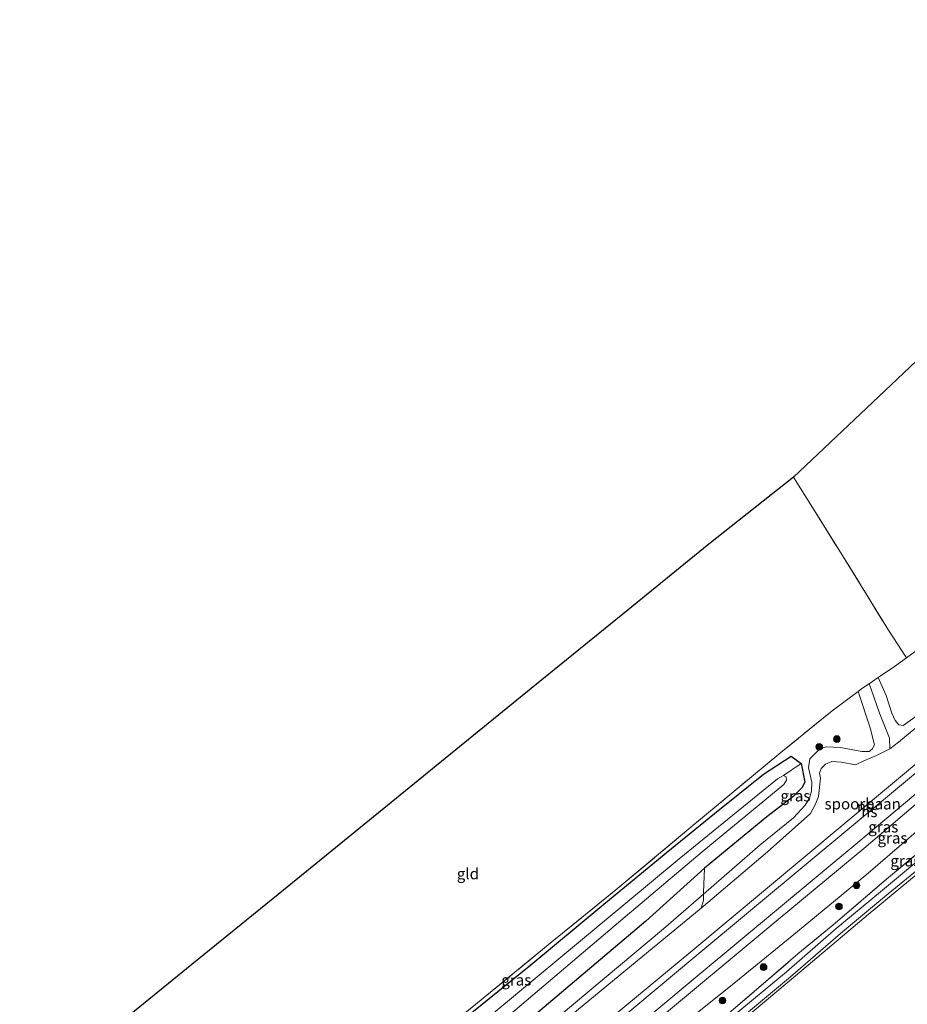
# Model space of a CAD drawing. Units: metres. Extents: x 219992 to 230003, y 464319 to 467204.
# Drawn here: x 229412 to 229612, y 466744 to 466966 of the extents above; entities that cross this region are included whole.
import ezdxf
from ezdxf.enums import TextEntityAlignment as Align

# ---------------------------------------------------------------- set-up
doc = ezdxf.new("R2010")
doc.units = ezdxf.units.M
doc.linetypes.add('IE-TERREINAFSCHEIDING', pattern=[10, 8, -2])
doc.layers.get('0').update_dxf_attribs({"lineweight": 25})
for name, color, linetype, lineweight in [('B-ME-GR-BOMENSTRUIKEN-GV-B6', 93, 'Continuous', 18), ('B-ME-GR-BOOM-S-B1', 93, 'Continuous', 18), ('B-ME-GW-INSTEEKWATERGANG-L-B1', 10, 'Continuous', 25), ('B-ME-GW-KRUINLIJN-L-B1', 93, 'Continuous', 18), ('B-ME-GW-TEENLIJN-L-B1', 93, 'Continuous', 18), ('B-ME-IE-GRASLAND-GV-B6', 93, 'Continuous', 18), ('B-ME-IE-GRONDWERKLIJN-GROND_INGERICHT-GV-B6', 253, 'Continuous', 18), ('B-ME-IE-TERREINAFSCHEIDING-RASTERHEKWERK-L-B1', 8, 'IE-TERREINAFSCHEIDING', 18), ('B-ME-KG-KADASTRAAL-OPNAMEDTMGRENS-L-B1', 10, 'Continuous', 25), ('B-ME-SB-SPOOR-GV-B6', 253, 'Continuous', 18), ('B-ME-SB-SPOOR-L-B1', 253, 'Continuous', 18), ('B-ME-VH-VERH_SOORT-BITUMEN-GV-B6', 8, 'IE-TERREINAFSCHEIDING-NATUURLIJK-HOUTWAL', 18)]:
    doc.layers.add(name, color=color, linetype=linetype, lineweight=lineweight)
doc.styles.add('NLCS-ISO', font='NLCS-ISO.TTF')
doc.linetypes.add('IE-TERREINAFSCHEIDING-NATUURLIJK-HOUTWAL', pattern='A,7,-1.5,[67,NLCS.SHX,S=0.75,R=45,X=0,Y=0],-1.5,7,-1.5,[70,NLCS.SHX,S=0.75,R=0,X=0,Y=0],-1.5', length=20)

# ---------------------------------------------------------------- blocks, each defined once
blk = doc.blocks.new('boom')
blk.add_hatch(color=256).paths.add_polyline_path([(-0.75, 0, 1), (0.75, 0, 1)])
blk.add_circle((0, 0), 0.75)

msp = doc.modelspace()

# ---------------------------------------------------------------- linework, layer by layer
at = {"layer": 'B-ME-GR-BOMENSTRUIKEN-GV-B6'}
for points in [[(229588.471, 466798.151, 12.373), (229584.509, 466795.449, 11.17), (229583.123, 466794.68, 11.166), (229560.972, 466776.679, 11.12), (229543.165, 466761.864, 11.226), (229519.676, 466742.372, 11.268), (229501.477, 466726.71, 11.264), (229483.279, 466711.048, 11.26), (229457.306, 466689.663, 11.294), (229447.453, 466680.727, 11.304), (229444.316, 466684.355, 12.336), (229456.05, 466694.388, 12.366), (229470.304, 466705.855, 12.551), (229485.6, 466718.213, 12.32), (229496.387, 466727.257, 12.347), (229514.648, 466742.32, 12.407), (229527.537, 466752.816, 12.536), (229543.549, 466766.101, 12.703), (229558.025, 466777.986, 12.32), (229568.921, 466786.852, 12.15), (229579.955, 466795.766, 12.055), (229586.199, 466799.762, 12.233), (229588.471, 466798.151, 12.373)], [(229566.708, 466774.594, 12.169), (229553.476, 466762.644, 12.124), (229537.409, 466749.045, 12.27), (229521.342, 466735.446, 12.415), (229502.222, 466719.638, 12.372), (229483.102, 466703.83, 12.328), (229467.076, 466690.198, 12.249), (229451.051, 466676.567, 12.171), (229448.949, 466678.998, 11.234), (229475.572, 466701.51, 11.224), (229502.196, 466724.023, 11.215), (229525.498, 466743.811, 11.208), (229548.801, 466763.599, 11.2), (229566.162, 466778.205, 11.234), (229584.566, 466793.378, 11.166), (229585.123, 466794.412, 11.17), (229585.049, 466795.143, 11.17), (229584.509, 466795.449, 11.17), (229588.471, 466798.151, 12.373), (229589.316, 466793.899, 12.26), (229588.639, 466792.649, 12.233), (229586.549, 466790.596, 12.305), (229580.764, 466786.14, 12.161), (229566.708, 466774.594, 12.169)], [(229448.949, 466678.998, 11.234), (229447.453, 466680.727, 11.304), (229457.306, 466689.663, 11.294), (229483.279, 466711.048, 11.26), (229501.477, 466726.71, 11.264), (229519.676, 466742.372, 11.268), (229543.165, 466761.864, 11.226), (229560.972, 466776.679, 11.12), (229583.123, 466794.68, 11.166), (229584.509, 466795.449, 11.17), (229585.049, 466795.143, 11.17), (229585.123, 466794.412, 11.17), (229584.566, 466793.378, 11.166), (229566.162, 466778.205, 11.234), (229548.801, 466763.599, 11.2), (229525.498, 466743.811, 11.208), (229502.196, 466724.023, 11.215), (229475.572, 466701.51, 11.224), (229448.949, 466678.998, 11.234)], [(229566.461, 466768.692, 12.616), (229557.455, 466760.874, 12.699), (229530.734, 466738.499, 12.737), (229509.558, 466721.036, 12.635), (229492.902, 466707.47, 12.59), (229476.247, 466693.904, 12.544), (229452.902, 466674.425, 12.402), (229451.051, 466676.567, 12.171), (229467.076, 466690.198, 12.249), (229483.102, 466703.83, 12.328), (229502.222, 466719.638, 12.372), (229521.342, 466735.446, 12.415), (229537.409, 466749.045, 12.27), (229553.476, 466762.644, 12.124), (229566.708, 466774.594, 12.169), (229566.448, 466769.109, 12.438), (229566.461, 466768.692, 12.616)], [(229565.92, 466765.582, 13.732), (229559.184, 466759.958, 13.74), (229544.662, 466748.027, 13.683), (229530.203, 466736.107, 13.827), (229516.787, 466724.824, 13.706), (229500.129, 466710.922, 13.666), (229483.471, 466697.021, 13.626), (229454.268, 466672.846, 13.482), (229452.902, 466674.425, 12.402), (229476.247, 466693.904, 12.544), (229492.902, 466707.47, 12.59), (229509.558, 466721.036, 12.635), (229530.734, 466738.499, 12.737), (229557.455, 466760.874, 12.699), (229566.461, 466768.692, 12.616), (229566.481, 466767.263, 13.634), (229565.92, 466765.582, 13.732)]]:
    msp.add_polyline3d(points, dxfattribs=at)
at = {"layer": 'B-ME-GW-INSTEEKWATERGANG-L-B1'}
msp.add_polyline3d([(229514.648, 466742.32, 12.407), (229527.537, 466752.816, 12.536), (229543.549, 466766.101, 12.703), (229558.025, 466777.986, 12.32), (229568.921, 466786.852, 12.15), (229579.955, 466795.766, 12.055), (229586.199, 466799.762, 12.233), (229588.471, 466798.151, 12.373), (229589.316, 466793.899, 12.26), (229588.639, 466792.649, 12.233), (229586.549, 466790.596, 12.305), (229580.764, 466786.14, 12.161), (229566.708, 466774.594, 12.169), (229553.476, 466762.644, 12.124), (229537.409, 466749.045, 12.27), (229521.342, 466735.446, 12.415)], dxfattribs=at)
at = {"layer": 'B-ME-GW-KRUINLIJN-L-B1'}
for points in [[(229608.434, 466801.442, 13.863), (229610.409, 466802.903, 13.835), (229614.302, 466806.188, 13.926), (229616.717, 466807.965, 14.073), (229624.938, 466814.93, 13.922), (229631.757, 466820.217, 13.846), (229638.22, 466826.314, 13.846), (229653.933, 466839.995, 13.653), (229670.359, 466853.611, 13.664), (229686.62, 466867.146, 13.628), (229702.882, 466880.682, 13.592), (229715.156, 466890.768, 13.687), (229726.516, 466900.012, 13.558), (229743.142, 466913.821, 13.697)], [(229461.81, 466664.123, 13.79), (229483.55, 466682.282, 13.835), (229503.189, 466698.67, 13.867), (229522.828, 466715.059, 13.899), (229544.155, 466732.815, 13.918), (229565.483, 466750.571, 13.937), (229583.36, 466765.449, 13.962), (229601.237, 466780.328, 13.986), (229618.022, 466794.487, 13.964), (229634.807, 466808.647, 13.941), (229652.443, 466823.238, 13.975), (229670.08, 466837.829, 14.009), (229689.448, 466853.979, 13.99), (229708.817, 466870.129, 13.971), (229734.016, 466891.273, 13.974), (229750.483, 466904.949, 13.945)], [(229604.232, 466814.904, 13.994), (229606.104, 466809.468, 13.963), (229608.404, 466803.836, 13.782), (229608.434, 466801.442, 13.863)], [(229565.92, 466765.582, 13.732), (229580.899, 466778.236, 13.755), (229590.587, 466786.885, 13.876), (229591.583, 466788.857, 13.846), (229592.36, 466790.68, 13.82), (229592.786, 466794.83, 13.653), (229592.591, 466795.955, 13.498), (229592.981, 466797.032, 13.312), (229593.974, 466797.99, 13.35), (229595.381, 466798.569, 13.354), (229597.441, 466798.447, 13.445), (229600.742, 466797.864, 13.577), (229602.573, 466798.725, 13.865), (229605.462, 466799.917, 13.808), (229608.434, 466801.442, 13.863)], [(229566.708, 466774.594, 12.169), (229566.448, 466769.109, 12.438), (229566.461, 466768.692, 12.616), (229566.481, 466767.263, 13.634), (229565.92, 466765.582, 13.732)], [(229565.92, 466765.582, 13.732), (229559.184, 466759.958, 13.74), (229544.662, 466748.027, 13.683), (229530.203, 466736.107, 13.827), (229516.787, 466724.824, 13.706), (229500.129, 466710.922, 13.666), (229483.471, 466697.021, 13.626), (229454.268, 466672.846, 13.482)]]:
    msp.add_polyline3d(points, dxfattribs=at)
at = {"layer": 'B-ME-GW-TEENLIJN-L-B1'}
for points in [[(229752.126, 466902.964, 12.727), (229735.714, 466889.295, 12.684), (229727.39, 466881.881, 12.775), (229712.573, 466869.924, 12.767), (229699.25, 466859.129, 12.654), (229683.338, 466846.365, 12.903), (229670.844, 466836.058, 12.956), (229650.286, 466819.337, 13.301), (229630.008, 466802.309, 13.157), (229602.554, 466779.01, 13.248), (229583.294, 466762.975, 13.153), (229553.156, 466737.925, 12.903), (229523.893, 466713.342, 12.71), (229497.039, 466691.09, 12.676), (229474.052, 466672.094, 12.718), (229463.009, 466662.737, 12.593)], [(229465.583, 466659.759, 12.706), (229476.028, 466668.456, 12.82), (229493.462, 466682.589, 12.797), (229513.837, 466699.161, 12.843), (229533.912, 466715.683, 12.752), (229556.879, 466735.519, 12.778), (229572.889, 466748.253, 12.93), (229586.383, 466759.218, 13.184), (229603.008, 466772.954, 13.267), (229616.566, 466784.636, 13.293), (229643.242, 466806.822, 13.142), (229650.931, 466812.734, 13.316), (229659.744, 466820.016, 13.206), (229666.159, 466825.269, 12.979), (229677.515, 466835.237, 12.831), (229689.832, 466845.585, 12.926), (229700.932, 466854.712, 12.707), (229713.118, 466864.768, 12.672), (229725.752, 466875.111, 12.733), (229738.657, 466885.865, 12.614), (229755.088, 466899.384, 12.712)], [(229605.817, 466817.491, 13.059), (229607.619, 466813.432, 13.255), (229608.882, 466809.449, 13.271), (229609.608, 466807.839, 13.184), (229610.497, 466806.88, 13.195), (229611.43, 466806.67, 13.199), (229616.205, 466810.068, 13.131), (229625.035, 466817.124, 13.199), (229634.137, 466825.099, 13.172)], [(229601.291, 466814.386, 12.859), (229603.976, 466806.136, 12.657), (229605.003, 466802.348, 12.559), (229604.495, 466801.375, 12.536), (229603.802, 466800.867, 12.597), (229602.122, 466800.804, 12.563), (229599.763, 466801.26, 12.589), (229597.349, 466801.707, 12.517), (229594.172, 466801.898, 12.532), (229592.719, 466801.503, 12.487), (229590.405, 466799.207, 12.51), (229590.15, 466797.121, 12.442), (229590.84, 466793.928, 12.498), (229590.822, 466791.881, 12.525), (229590.33, 466790.334, 12.593), (229589.345, 466788.714, 12.699), (229586.753, 466785.923, 12.71), (229579.239, 466779.783, 12.498), (229566.461, 466768.692, 12.616), (229557.455, 466760.874, 12.699), (229530.734, 466738.499, 12.737)]]:
    msp.add_polyline3d(points, dxfattribs=at)
at = {"layer": 'B-ME-IE-GRASLAND-GV-B6'}
for points in [[(229544.155, 466732.815, 13.918), (229565.483, 466750.571, 13.937), (229583.36, 466765.449, 13.962), (229601.237, 466780.328, 13.986), (229618.022, 466794.487, 13.964), (229634.807, 466808.647, 13.941), (229652.443, 466823.238, 13.975), (229670.08, 466837.829, 14.009), (229689.448, 466853.979, 13.99), (229708.817, 466870.129, 13.971), (229734.016, 466891.273, 13.974), (229750.483, 466904.949, 13.945), (229752.126, 466902.964, 12.727)], [(229752.126, 466902.964, 12.727), (229735.714, 466889.295, 12.684), (229727.39, 466881.881, 12.775), (229712.573, 466869.924, 12.767), (229699.25, 466859.129, 12.654), (229683.338, 466846.365, 12.903), (229670.844, 466836.058, 12.956), (229650.286, 466819.337, 13.301), (229630.008, 466802.309, 13.157), (229602.554, 466779.01, 13.248), (229583.294, 466762.975, 13.153), (229553.156, 466737.925, 12.903)], [(229553.156, 466737.925, 12.903), (229583.294, 466762.975, 13.153), (229602.554, 466779.01, 13.248), (229630.008, 466802.309, 13.157), (229650.286, 466819.337, 13.301), (229670.844, 466836.058, 12.956), (229683.338, 466846.365, 12.903), (229699.25, 466859.129, 12.654), (229712.573, 466869.924, 12.767), (229727.39, 466881.881, 12.775), (229735.714, 466889.295, 12.684), (229752.126, 466902.964, 12.727), (229755.088, 466899.384, 12.712)], [(229755.088, 466899.384, 12.712), (229738.657, 466885.865, 12.614), (229725.752, 466875.111, 12.733), (229713.118, 466864.768, 12.672), (229700.932, 466854.712, 12.707), (229689.832, 466845.585, 12.926), (229677.515, 466835.237, 12.831), (229666.159, 466825.269, 12.979), (229659.744, 466820.016, 13.206), (229650.931, 466812.734, 13.316), (229643.242, 466806.822, 13.142), (229616.566, 466784.636, 13.293), (229603.008, 466772.954, 13.267), (229586.383, 466759.218, 13.184), (229572.889, 466748.253, 12.93), (229556.879, 466735.519, 12.778)], [(229605.817, 466817.491, 13.059), (229609.48, 466819.954, 13.184), (229612.168, 466821.936, 13.153), (229615.784, 466824.542, 13.149), (229622.232, 466829.404, 13.161), (229625.112, 466831.596, 13.176), (229627.22, 466832.642, 13.471), (229629.045, 466833.174, 13.433), (229630.166, 466832.497, 13.43), (229634.137, 466825.099, 13.172), (229625.035, 466817.124, 13.199), (229616.205, 466810.068, 13.131), (229611.43, 466806.67, 13.199), (229610.497, 466806.88, 13.195), (229609.608, 466807.839, 13.184), (229608.882, 466809.449, 13.271), (229607.619, 466813.432, 13.255), (229605.817, 466817.491, 13.059)], [(229573.42, 466739.574, 14.94), (229586.095, 466750.087, 14.747), (229597.334, 466759.855, 14.684), (229607.272, 466768.09, 14.52), (229616.324, 466775.559, 14.46), (229627.087, 466784.752, 14.477), (229637.837, 466793.906, 14.611), (229643.211, 466798.495, 14.456), (229651.883, 466805.7434, 14.4838), (229657.381, 466809.983, 14.781), (229664.384, 466815.073, 15.296), (229672.15, 466820.729, 15.557), (229677.664, 466825.109, 15.759), (229682.193, 466828.759, 15.791), (229681.511, 466825.333, 15.762), (229681.588, 466823.087, 15.849)], [(229614.302, 466806.188, 13.926), (229610.409, 466802.903, 13.835), (229608.434, 466801.442, 13.863), (229608.404, 466803.836, 13.782), (229606.104, 466809.468, 13.963), (229604.232, 466814.904, 13.994), (229603.753, 466816.104, 12.989), (229605.817, 466817.491, 13.059), (229607.619, 466813.432, 13.255), (229608.882, 466809.449, 13.271), (229609.608, 466807.839, 13.184), (229610.497, 466806.88, 13.195), (229611.43, 466806.67, 13.199), (229616.205, 466810.068, 13.131)], [(229488.381, 466722.138, 12.324), (229515.51, 466744.242, 12.593), (229531.109, 466756.959, 12.641), (229546.708, 466769.676, 12.688), (229563.176, 466783.387, 12.434), (229583.861, 466800.607, 12.298), (229595.441, 466810.017, 12.336), (229601.291, 466814.386, 12.859), (229603.976, 466806.136, 12.657), (229605.003, 466802.348, 12.559), (229604.495, 466801.375, 12.536), (229603.802, 466800.867, 12.597), (229602.122, 466800.804, 12.563), (229599.763, 466801.26, 12.589), (229597.349, 466801.707, 12.517), (229594.172, 466801.898, 12.532), (229592.719, 466801.503, 12.487), (229590.405, 466799.207, 12.51), (229590.15, 466797.121, 12.442), (229590.84, 466793.928, 12.498), (229590.822, 466791.881, 12.525), (229590.33, 466790.334, 12.593), (229589.345, 466788.714, 12.699), (229586.753, 466785.923, 12.71), (229579.239, 466779.783, 12.498), (229566.461, 466768.692, 12.616)], [(229566.461, 466768.692, 12.616), (229579.239, 466779.783, 12.498), (229586.753, 466785.923, 12.71), (229589.345, 466788.714, 12.699), (229590.33, 466790.334, 12.593), (229590.822, 466791.881, 12.525), (229590.84, 466793.928, 12.498), (229590.15, 466797.121, 12.442), (229590.405, 466799.207, 12.51), (229592.719, 466801.503, 12.487), (229594.172, 466801.898, 12.532), (229597.349, 466801.707, 12.517), (229599.763, 466801.26, 12.589), (229602.122, 466800.804, 12.563), (229603.802, 466800.867, 12.597), (229604.495, 466801.375, 12.536), (229605.003, 466802.348, 12.559), (229603.976, 466806.136, 12.657), (229601.291, 466814.386, 12.859), (229602.13, 466815.013, 12.934), (229603.753, 466816.104, 12.989), (229604.232, 466814.904, 13.994), (229606.104, 466809.468, 13.963), (229608.404, 466803.836, 13.782), (229608.434, 466801.442, 13.863), (229605.462, 466799.917, 13.808), (229602.573, 466798.725, 13.865), (229600.742, 466797.864, 13.577), (229597.441, 466798.447, 13.445), (229595.381, 466798.569, 13.354), (229593.974, 466797.99, 13.35), (229592.981, 466797.032, 13.312), (229592.591, 466795.955, 13.498), (229592.786, 466794.83, 13.653), (229592.36, 466790.68, 13.82), (229591.583, 466788.857, 13.846), (229590.587, 466786.885, 13.876), (229580.899, 466778.236, 13.755), (229565.92, 466765.582, 13.732), (229566.481, 466767.263, 13.634), (229566.461, 466768.692, 12.616)], [(229566.461, 466768.692, 12.616), (229566.448, 466769.109, 12.438), (229566.708, 466774.594, 12.169), (229580.764, 466786.14, 12.161), (229586.549, 466790.596, 12.305), (229588.639, 466792.649, 12.233), (229589.316, 466793.899, 12.26), (229588.471, 466798.151, 12.373), (229586.199, 466799.762, 12.233), (229579.955, 466795.766, 12.055), (229568.921, 466786.852, 12.15), (229558.025, 466777.986, 12.32), (229543.549, 466766.101, 12.703), (229527.537, 466752.816, 12.536), (229514.648, 466742.32, 12.407)], [(229556.879, 466735.519, 12.778), (229572.889, 466748.253, 12.93), (229586.383, 466759.218, 13.184), (229603.008, 466772.954, 13.267), (229616.566, 466784.636, 13.293)], [(229615.9914, 466778.9653, 14.4469), (229607.706, 466772.0555, 14.5203), (229595.7008, 466761.7944, 14.6351), (229587.7074, 466755.2264, 14.6798), (229579.465, 466748.1053, 14.7595), (229571.6206, 466741.4397, 14.8712)], [(229571.6206, 466741.4397, 14.8712), (229579.465, 466748.1053, 14.7595), (229587.7074, 466755.2264, 14.6798), (229595.7008, 466761.7944, 14.6351), (229607.706, 466772.0555, 14.5203), (229615.9914, 466778.9653, 14.4469)], [(229623.917, 466780.927, 14.609), (229603.542, 466764.126, 14.829), (229588.626, 466751.524, 14.796), (229574.573, 466739.689, 14.839)], [(229615.359, 466776.708, 14.46), (229606.316, 466769.246, 14.535), (229596.363, 466760.999, 14.677), (229585.124, 466751.231, 14.827), (229572.458, 466740.725, 14.94)]]:
    msp.add_polyline3d(points, dxfattribs=at)
at = {"layer": 'B-ME-IE-GRONDWERKLIJN-GROND_INGERICHT-GV-B6'}
for points in [[(229615.784, 466824.542, 13.149), (229612.168, 466821.936, 13.153), (229608.156, 466828.138, 12.896), (229597.371, 466845.607, 12.657), (229586.753, 466862.597, 12.794), (229610.085, 466884.699, 12.634), (229633.418, 466906.8, 12.474)], [(229431.781, 466737.086, 12.368), (229451.195, 466752.865, 12.404), (229470.609, 466768.644, 12.441), (229490.023, 466784.424, 12.477), (229509.437, 466800.203, 12.514), (229528.852, 466815.982, 12.55), (229548.266, 466831.762, 12.587), (229567.68, 466847.541, 12.623), (229586.753, 466862.597, 12.794), (229597.371, 466845.607, 12.657), (229608.156, 466828.138, 12.896), (229612.168, 466821.936, 13.153)], [(229612.168, 466821.936, 13.153), (229609.48, 466819.954, 13.184), (229605.817, 466817.491, 13.059), (229603.753, 466816.104, 12.989), (229602.13, 466815.013, 12.934), (229601.291, 466814.386, 12.859), (229595.441, 466810.017, 12.336), (229583.861, 466800.607, 12.298), (229563.176, 466783.387, 12.434), (229546.708, 466769.676, 12.688), (229531.109, 466756.959, 12.641), (229515.51, 466744.242, 12.593), (229488.381, 466722.138, 12.324)], [(229574.573, 466739.689, 14.839), (229588.626, 466751.524, 14.796), (229603.542, 466764.126, 14.829), (229623.917, 466780.927, 14.609), (229644.616, 466798.522, 14.355), (229660.3343, 466810.3344, 15.05), (229659.17, 466808.9661, 14.9235), (229658.8506, 466808.3149, 14.9564), (229658.8247, 466807.8451, 14.8583), (229658.8939, 466806.9331, 14.8652), (229659.0303, 466805.9517, 14.8606), (229662.8403, 466801.084, 14.7878), (229667.4419, 466795.8992, 14.8169), (229670.6446, 466792.3263, 14.6382), (229676.9238, 466785.6439, 14.639), (229680.9768, 466781.6665, 14.247), (229675.168, 466776.237, 14.539), (229674.6883, 466775.8031, 14.5367), (229668.05, 466769.799, 14.505), (229653.96, 466758.443, 14.611), (229629.3651, 466738.7157, 14.6044)]]:
    msp.add_polyline3d(points, dxfattribs=at)
at = {"layer": 'B-ME-IE-TERREINAFSCHEIDING-RASTERHEKWERK-L-B1'}
for points in [[(229612.168, 466821.936, 13.153), (229615.784, 466824.542, 13.149), (229622.232, 466829.404, 13.161), (229625.112, 466831.596, 13.176), (229629.44, 466834.961, 12.884), (229631.822, 466836.983, 12.474), (229641.785, 466845.239, 12.271), (229655.126, 466856.98, 11.987), (229671.66, 466871.357, 11.949), (229678.819, 466877.63, 11.851), (229705.617, 466899.271, 11.908), (229714.878, 466907.015, 12.101), (229718.228, 466909.671, 12.113), (229732.689, 466922.139, 12.186), (229734.776, 466923.932, 12.201)], [(229586.753, 466862.597, 12.794), (229597.371, 466845.607, 12.657), (229608.156, 466828.138, 12.896), (229612.168, 466821.936, 13.153), (229609.48, 466819.954, 13.184), (229605.817, 466817.491, 13.059), (229603.753, 466816.104, 12.989), (229602.13, 466815.013, 12.934), (229601.291, 466814.386, 12.859), (229595.441, 466810.017, 12.336), (229583.861, 466800.607, 12.298), (229563.176, 466783.387, 12.434), (229546.708, 466769.676, 12.688), (229531.109, 466756.959, 12.641), (229515.51, 466744.242, 12.593), (229488.381, 466722.138, 12.324), (229459.945, 466698.695, 12.54), (229443.576, 466685.211, 12.495)], [(229536.348, 466708.438, 16.7019), (229536.6554, 466709.0633, 16.648), (229543.738, 466716.4803, 16.0515), (229549.9961, 466722.5905, 15.3943), (229558.5063, 466730.5196, 14.9764), (229567.6989, 466738.1949, 14.9095), (229571.6206, 466741.4397, 14.8712), (229579.465, 466748.1053, 14.7595), (229587.7074, 466755.2264, 14.6798), (229595.7008, 466761.7944, 14.6351), (229607.706, 466772.0555, 14.5203), (229615.9914, 466778.9653, 14.4469), (229620.1231, 466782.3978, 14.4807), (229632.5304, 466793.1784, 14.42)]]:
    msp.add_polyline3d(points, dxfattribs=at)
at = {"layer": 'B-ME-KG-KADASTRAAL-OPNAMEDTMGRENS-L-B1'}
msp.add_polyline3d([(229700.228, 466965.684, 12.565), (229680.083, 466951.004, 12.154), (229656.75, 466928.902, 12.314), (229633.418, 466906.8, 12.474), (229610.085, 466884.699, 12.634), (229586.753, 466862.597, 12.794), (229567.68, 466847.541, 12.623), (229548.266, 466831.762, 12.587), (229528.852, 466815.982, 12.55), (229509.437, 466800.203, 12.514), (229490.023, 466784.424, 12.477), (229470.609, 466768.644, 12.441), (229451.195, 466752.865, 12.404), (229431.781, 466737.086, 12.368), (229412.367, 466721.306, 12.331)], dxfattribs=at)
at = {"layer": 'B-ME-SB-SPOOR-GV-B6'}
for points in [[(229750.483, 466904.949, 13.945), (229734.016, 466891.273, 13.974), (229708.817, 466870.129, 13.971), (229689.448, 466853.979, 13.99), (229670.08, 466837.829, 14.009), (229652.443, 466823.238, 13.975), (229634.807, 466808.647, 13.941), (229618.022, 466794.487, 13.964), (229601.237, 466780.328, 13.986), (229583.36, 466765.449, 13.962), (229565.483, 466750.571, 13.937), (229544.155, 466732.815, 13.918)], [(229530.203, 466736.107, 13.827), (229544.662, 466748.027, 13.683), (229559.184, 466759.958, 13.74), (229565.92, 466765.582, 13.732), (229580.899, 466778.236, 13.755), (229590.587, 466786.885, 13.876), (229591.583, 466788.857, 13.846), (229592.36, 466790.68, 13.82), (229592.786, 466794.83, 13.653), (229592.591, 466795.955, 13.498), (229592.981, 466797.032, 13.312), (229593.974, 466797.99, 13.35), (229595.381, 466798.569, 13.354), (229597.441, 466798.447, 13.445), (229600.742, 466797.864, 13.577), (229602.573, 466798.725, 13.865), (229605.462, 466799.917, 13.808), (229608.434, 466801.442, 13.863), (229610.409, 466802.903, 13.835), (229614.302, 466806.188, 13.926)]]:
    msp.add_polyline3d(points, dxfattribs=at)
at = {"layer": 'B-ME-SB-SPOOR-L-B1'}
for points in [[(229458.398, 466668.069, 14.252), (229472.953, 466680.155, 14.289), (229498.55, 466701.522, 14.187), (229528.687, 466726.681, 14.289), (229546.129, 466741.197, 14.321), (229563.571, 466755.713, 14.353), (229589.053, 466776.954, 14.418), (229617.226, 466800.434, 14.399), (229633.637, 466814.082, 14.395), (229650.049, 466827.73, 14.391), (229680.425, 466853.057, 14.386), (229710.801, 466878.385, 14.38), (229730.759, 466895.068, 14.398), (229747.287, 466908.813, 14.417)], [(229459.379, 466666.934, 14.252), (229473.913, 466679.002, 14.289), (229499.511, 466700.371, 14.187), (229529.647, 466725.529, 14.289), (229547.089, 466740.044, 14.321), (229564.531, 466754.56, 14.353), (229590.013, 466775.802, 14.418), (229618.186, 466799.281, 14.399), (229634.597, 466812.929, 14.395), (229651.009, 466826.577, 14.391), (229681.385, 466851.905, 14.386), (229711.762, 466877.234, 14.38), (229731.736, 466893.929, 14.398), (229748.243, 466907.657, 14.417)]]:
    msp.add_polyline3d(points, dxfattribs=at)
at = {"layer": 'B-ME-VH-VERH_SOORT-BITUMEN-GV-B6'}
for points in [[(229572.458, 466740.725, 14.94), (229585.124, 466751.231, 14.827), (229596.363, 466760.999, 14.677), (229606.316, 466769.246, 14.535), (229615.359, 466776.708, 14.46)], [(229616.324, 466775.559, 14.46), (229607.272, 466768.09, 14.52), (229597.334, 466759.855, 14.684), (229586.095, 466750.087, 14.747), (229573.42, 466739.574, 14.94)]]:
    msp.add_polyline3d(points, dxfattribs=at)

# ---------------------------------------------------------------- block references
at = {"layer": 'B-ME-GR-BOOM-S-B1', "rotation": 90}
for p in [(229596.496, 466803.644, 13.066), (229592.543, 466801.869, 13.062), (229600.931, 466770.686, 13.441), (229596.986, 466765.94, 13.729), (229580, 466752.283, 13.496), (229570.73, 466744.764, 13.471)]:
    msp.add_blockref('boom', p, dxfattribs=at)

# ---------------------------------------------------------------- texts
at = {"layer": 'B-ME-IE-GRASLAND-GV-B6', "ltscale": 0.2, "style": 'NLCS-ISO'}
for p in [(229587.177, 466790.843), (229606.968, 466783.843), (229609.0485, 466781.3615), (229611.938, 466776.2095), (229524.2895, 466749.3705)]:
    msp.add_text('gras', height=2.5, dxfattribs=at).set_placement(p, align=Align.MIDDLE_CENTER)
at = {"layer": 'B-ME-IE-GRONDWERKLIJN-GROND_INGERICHT-GV-B6', "ltscale": 0.2, "style": 'NLCS-ISO'}
msp.add_text('gld', height=2.5, dxfattribs=at).set_placement((229513.3673, 466773.3024), align=Align.MIDDLE_CENTER)
at = {"layer": 'B-ME-SB-SPOOR-GV-B6', "ltscale": 0.2, "style": 'NLCS-ISO'}
msp.add_text('spoorbaan', height=2.5, dxfattribs=at).set_placement((229602.3268, 466789.0413), align=Align.MIDDLE_CENTER)
at = {"layer": 'B-ME-SB-SPOOR-L-B1', "ltscale": 0.2, "style": 'NLCS-ISO'}
for p in [(229602.8465, 466788.4362), (229603.8149, 466787.2908)]:
    msp.add_text('ns', height=2.5, dxfattribs=at).set_placement(p, align=Align.MIDDLE_CENTER)

doc.saveas('drawing.dxf')
